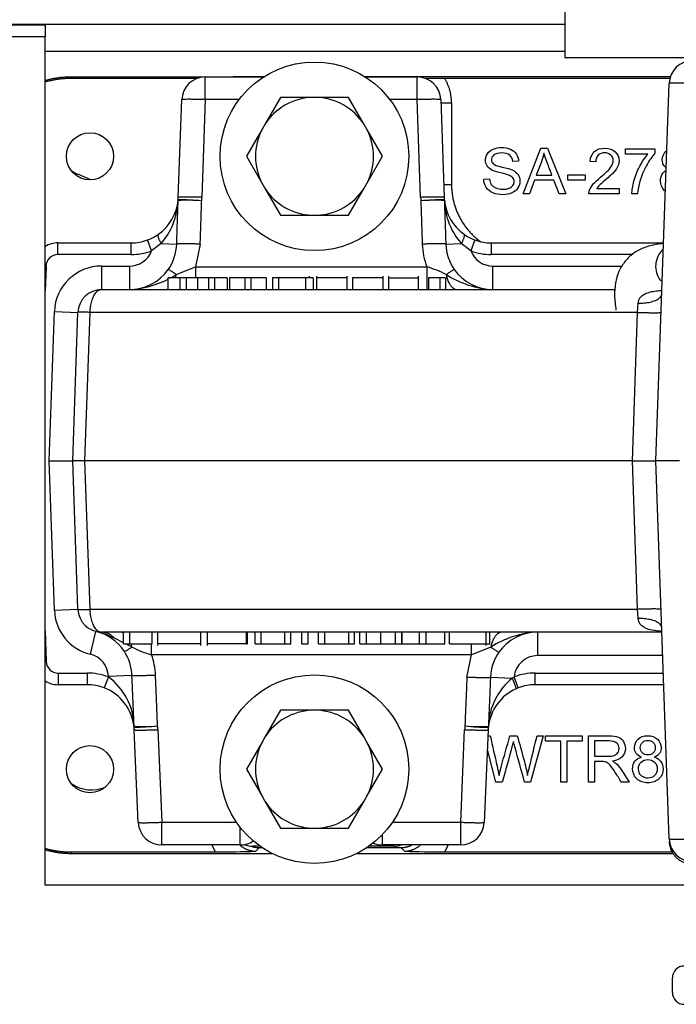
# Model space of a CAD drawing. Extents: x -9 to 94, y -31 to 35.
# Drawn here: x 36 to 40, y -22 to -17 of the extents above; entities that cross this region are included whole.
import ezdxf

# ---------------------------------------------------------------- set-up
doc = ezdxf.new("R2010")
doc.units = 0
doc.header["$MEASUREMENT"] = 0
for name, color, linetype in [('BLT2002', 7, 'CONTINUOUS'), ('BLT7720', 7, 'CONTINUOUS'), ('DEFAULT', 7, 'CONTINUOUS'), ('DRV2400', 7, 'CONTINUOUS'), ('GKT2400', 7, 'CONTINUOUS'), ('GKT2412', 7, 'CONTINUOUS'), ('JKD6981', 7, 'CONTINUOUS'), ('JKD6982', 7, 'CONTINUOUS'), ('MSC2194', 7, 'CONTINUOUS'), ('WTR4001', 7, 'CONTINUOUS'), ('WTR4500', 7, 'CONTINUOUS')]:
    doc.layers.add(name, color=color, linetype=linetype)

# ---------------------------------------------------------------- blocks, each defined once
blk = doc.blocks.new('SE2')
at = {"layer": 'BLT2002', "color": 7, "linetype": 'CONTINUOUS'}
for p, q in [((37.5946, -17.1621), (37.5118, -17.3056)), ((37.7604, -17.1621), (37.5946, -17.1621)), ((37.7897, -17.1621), (37.7604, -17.1621)), ((37.9555, -17.1621), (37.7897, -17.1621)), ((38.0384, -17.3056), (37.9555, -17.1621)), ((37.4971, -17.331), (37.4142, -17.4746)), ((37.5118, -17.3056), (37.4971, -17.331)), ((38.053, -17.331), (38.0384, -17.3056)), ((38.1359, -17.4746), (38.053, -17.331)), ((37.4142, -17.4746), (37.4971, -17.6181)), ((38.053, -17.6181), (38.1359, -17.4746)), ((37.4971, -17.6181), (37.5118, -17.6435)), ((37.5118, -17.6435), (37.5946, -17.7871)), ((37.9555, -17.7871), (38.0384, -17.6435)), ((38.0384, -17.6435), (38.053, -17.6181)), ((37.5946, -17.7871), (37.7604, -17.7871)), ((37.7604, -17.7871), (37.7897, -17.7871)), ((37.7897, -17.7871), (37.9555, -17.7871)), ((37.5946, -20.4121), (37.5118, -20.5556)), ((37.7604, -20.4121), (37.5946, -20.4121)), ((37.7897, -20.4121), (37.7604, -20.4121)), ((37.9555, -20.4121), (37.7897, -20.4121)), ((38.0384, -20.5556), (37.9555, -20.4121)), ((37.5118, -20.5556), (37.4971, -20.581)), ((38.053, -20.581), (38.0384, -20.5556)), ((37.4971, -20.581), (37.4142, -20.7246)), ((38.1359, -20.7246), (38.053, -20.581)), ((37.4142, -20.7246), (37.4971, -20.8681)), ((38.053, -20.8681), (38.1359, -20.7246)), ((37.4971, -20.8681), (37.5118, -20.8935)), ((38.0384, -20.8935), (38.053, -20.8681)), ((37.5118, -20.8935), (37.5946, -21.0371)), ((37.9555, -21.0371), (38.0384, -20.8935)), ((37.5946, -21.0371), (37.7604, -21.0371)), ((37.7604, -21.0371), (37.7897, -21.0371)), ((37.7897, -21.0371), (37.9555, -21.0371))]:
    blk.add_line(p, q, dxfattribs=at)
for centre, start, end in [((37.7751, -17.4746), 92.6868, 147.3132), ((37.7751, -17.4746), 32.6868, 87.3132), ((37.7751, -17.4746), 152.6868, 207.3132), ((37.7751, -17.4746), 332.6868, 27.3132), ((37.7751, -17.4746), 212.6868, 267.3132), ((37.7751, -17.4746), 272.6868, 327.3132), ((37.7751, -20.7246), 92.6868, 147.3132), ((37.7751, -20.7246), 32.6868, 87.3132), ((37.7751, -20.7246), 152.6868, 207.3132), ((37.7751, -20.7246), 332.6868, 27.3132), ((37.7751, -20.7246), 212.6868, 267.3132), ((37.7751, -20.7246), 272.6868, 327.3132)]:
    blk.add_arc(centre, 0.3128, start, end, dxfattribs=at)
at = {"layer": 'BLT7720', "color": 7, "linetype": 'CONTINUOUS'}
for centre in [(37.7751, -17.4746), (37.7751, -20.7246)]:
    blk.add_circle(centre, 0.5, dxfattribs=at)
at = {"layer": 'DRV2400', "color": 7, "linetype": 'CONTINUOUS'}
blk.add_line((39.6725, -21.909), (39.6725, -21.8309), dxfattribs=at)
for centre, start, end in [((39.735, -21.8309), 90, 180), ((39.735, -21.909), 180, 270)]:
    blk.add_arc(centre, 0.0625, start, end, dxfattribs=at)
at = {"layer": 'GKT2400', "color": 7, "linetype": 'CONTINUOUS'}
for p, q in [((39.1021, -16.9192), (36.3476, -16.9192)), ((36.5902, -17.5995), (36.5203, -17.5695))]:
    blk.add_line(p, q, dxfattribs=at)
for centre, end in [((36.5941, -17.3972), 246.8265), ((36.5941, -20.6472), 293.1749)]:
    blk.add_arc(centre, 0.1875, 234.5517, end, dxfattribs=at)
at = {"layer": 'GKT2412', "color": 7, "linetype": 'CONTINUOUS'}
for p, q in [((37.486, -21.1326), (37.4471, -21.1326)), ((38.1971, -21.1326), (38.0641, -21.1326))]:
    blk.add_line(p, q, dxfattribs=at)
for centre, start, end in [((37.4471, -21.0076), 250.18, 270), ((38.1971, -21.0076), 270, 287.8242)]:
    blk.add_arc(centre, 0.125, start, end, dxfattribs=at)
at = {"layer": 'JKD6981', "color": 7, "linetype": 'CONTINUOUS'}
blk.add_line((30.4896, -16.7732), (39.1021, -16.7732), dxfattribs=at)
at = {"layer": 'JKD6982', "color": 7, "linetype": 'CONTINUOUS'}
for p, q in [((30.4896, -16.777), (36.3476, -16.777)), ((36.3476, -16.7732), (36.3476, -16.777)), ((36.3476, -16.777), (36.3476, -16.8402)), ((36.3476, -16.8402), (30.4896, -16.8402)), ((36.3476, -21.3402), (36.3476, -16.8402)), ((39.8476, -21.3402), (36.3476, -21.3402))]:
    blk.add_line(p, q, dxfattribs=at)
at = {"layer": 'MSC2194', "color": 7, "linetype": 'CONTINUOUS'}
for p, q in [((39.1021, -16.6232), (39.1021, -16.9506)), ((39.1021, -16.9506), (41.1921, -16.9506))]:
    blk.add_line(p, q, dxfattribs=at)
at = {"layer": 'WTR4001', "color": 7, "linetype": 'CONTINUOUS'}
for p, q in [((37.1965, -17.0536), (37.5053, -17.0536)), ((37.1965, -17.1742), (37.1965, -17.0536)), ((38.0448, -17.0536), (38.3196, -17.0536)), ((38.3196, -17.1742), (38.3196, -17.0536)), ((39.5851, -19.0896), (39.655, -17.0882)), ((37.0535, -17.6923), (37.0716, -17.1742)), ((37.1965, -17.1742), (37.1784, -17.6923)), ((37.3753, -17.1742), (37.1965, -17.1742)), ((38.3196, -17.1742), (38.1748, -17.1742)), ((38.3377, -17.6923), (38.3196, -17.1742)), ((38.4445, -17.1742), (38.4626, -17.6923)), ((36.4151, -17.9336), (36.8036, -17.9336)), ((36.4151, -17.9956), (36.4151, -17.9336)), ((36.8036, -17.9956), (36.8036, -17.9336)), ((36.9117, -17.9762), (36.8902, -17.9181)), ((36.9627, -17.9374), (36.9117, -17.9762)), ((36.9627, -17.9374), (37.0448, -17.9403)), ((37.1697, -17.9403), (37.1453, -18.0609)), ((38.4713, -17.9403), (38.5534, -17.9374)), ((38.6044, -17.9762), (38.5534, -17.9374)), ((38.6259, -17.9181), (38.6044, -17.9762)), ((38.7125, -17.9336), (39.6254, -17.9336)), ((38.7125, -17.9336), (38.7125, -17.9956)), ((36.8036, -17.9956), (36.4151, -17.9956)), ((39.4603, -17.9956), (38.7125, -17.9956)), ((36.3522, -18.0564), (36.3476, -18.0562)), ((36.3522, -18.0564), (36.3476, -18.1888)), ((36.6465, -18.0566), (36.795, -18.0566)), ((36.6465, -18.0566), (36.6465, -18.1816)), ((36.795, -18.0566), (36.795, -18.1816)), ((37.0427, -18.1017), (37.1453, -18.0609)), ((37.1453, -18.0609), (38.3708, -18.0609)), ((37.1453, -18.0609), (37.1453, -18.1196)), ((38.3708, -18.0609), (38.3708, -18.1816)), ((38.7211, -18.0566), (39.4069, -18.0566)), ((38.7211, -18.1816), (38.7211, -18.0566)), ((37.7482, -18.1186), (37.7482, -18.1107)), ((37.7867, -18.1107), (37.7867, -18.1816)), ((37.948, -18.1816), (37.948, -18.1107)), ((38.1394, -18.1816), (38.1394, -18.1107)), ((38.1675, -18.1107), (38.1675, -18.1816)), ((38.3271, -18.1816), (38.3271, -18.1107)), ((37.0617, -18.1186), (36.9977, -18.1186)), ((36.9977, -18.1186), (36.9977, -18.1816)), ((37.0959, -18.1186), (37.0617, -18.1186)), ((37.0617, -18.1186), (37.0617, -18.1816)), ((37.1547, -18.1186), (37.0959, -18.1186)), ((37.0959, -18.1186), (37.0959, -18.1816)), ((37.2138, -18.1186), (37.1547, -18.1186)), ((37.1547, -18.1186), (37.1547, -18.1816)), ((37.2455, -18.1186), (37.2138, -18.1186)), ((37.2138, -18.1186), (37.2138, -18.1816)), ((37.3125, -18.1186), (37.2455, -18.1186)), ((37.2455, -18.1186), (37.2455, -18.1816)), ((37.3125, -18.1186), (37.3125, -18.1816)), ((37.4053, -18.1186), (37.3247, -18.1186)), ((37.3247, -18.1186), (37.3247, -18.1816)), ((37.4379, -18.1186), (37.4053, -18.1186)), ((37.4053, -18.1186), (37.4053, -18.1816)), ((37.5185, -18.1186), (37.4379, -18.1186)), ((37.4379, -18.1186), (37.4379, -18.1816)), ((37.5185, -18.1186), (37.5185, -18.1816)), ((37.5848, -18.1186), (37.5522, -18.1186)), ((37.5522, -18.1186), (37.5522, -18.1816)), ((37.7273, -18.1186), (37.5848, -18.1186)), ((37.5848, -18.1186), (37.5848, -18.1816)), ((37.7679, -18.1186), (37.7273, -18.1186)), ((37.7273, -18.1186), (37.7273, -18.1816)), ((37.7679, -18.1186), (37.7679, -18.1816)), ((37.948, -18.1186), (37.7867, -18.1186)), ((38.1394, -18.1186), (37.9773, -18.1186)), ((37.9773, -18.1186), (37.9773, -18.1816)), ((38.1675, -18.1186), (38.3271, -18.1186)), ((38.4403, -18.1186), (38.3804, -18.1186)), ((38.3804, -18.1186), (38.3804, -18.1816)), ((38.4705, -18.1186), (38.4403, -18.1186)), ((38.4403, -18.1186), (38.4403, -18.1816)), ((38.4705, -18.1186), (38.4705, -18.1816)), ((36.6465, -18.1816), (39.3684, -18.1816)), ((39.6124, -18.1816), (39.6168, -18.1816)), ((39.4876, -18.3022), (39.4911, -18.2531)), ((36.369, -19.0896), (36.3966, -18.2978)), ((36.3966, -18.2978), (36.5216, -18.3022)), ((36.4941, -19.0896), (36.5216, -18.3022)), ((36.5845, -18.3022), (36.557, -19.0896)), ((39.4876, -18.3022), (36.5845, -18.3022)), ((39.4601, -19.0896), (39.4876, -18.3022)), ((36.3966, -19.8813), (36.369, -19.0896)), ((36.369, -19.0896), (36.4941, -19.0896)), ((36.5216, -19.8769), (36.4941, -19.0896)), ((36.557, -19.0896), (36.4941, -19.0896)), ((39.4601, -19.0896), (36.557, -19.0896)), ((36.557, -19.0896), (36.5845, -19.8769)), ((39.4876, -19.8769), (39.4601, -19.0896)), ((39.4601, -19.0896), (39.5851, -19.0896)), ((39.6551, -21.0939), (39.5851, -19.0896)), ((39.71, -19.0896), (39.5851, -19.0896)), ((36.3966, -19.8813), (36.5216, -19.8769)), ((36.5845, -19.8769), (39.4876, -19.8769)), ((39.4911, -19.926), (39.4876, -19.8769)), ((36.3476, -19.9903), (36.3533, -20.1538)), ((36.5874, -20.1155), (36.617, -19.994)), ((39.6168, -19.9976), (36.6465, -19.9976)), ((36.7637, -20.0601), (36.7637, -19.9976)), ((36.7959, -20.0601), (36.7959, -19.9976)), ((36.9145, -20.0601), (36.9145, -19.9976)), ((36.943, -19.9976), (36.943, -20.0679)), ((37.1737, -20.0679), (37.1737, -19.9976)), ((37.2058, -19.9976), (37.2058, -20.0679)), ((37.4157, -20.0601), (37.4157, -19.9976)), ((37.4197, -20.0601), (37.4197, -19.9976)), ((37.4607, -20.0601), (37.4607, -19.9976)), ((37.4928, -20.0601), (37.4928, -19.9976)), ((37.6179, -20.0601), (37.6179, -19.9976)), ((37.6501, -20.0601), (37.6501, -19.9976)), ((37.7087, -20.0601), (37.7087, -19.9976)), ((37.7409, -20.0601), (37.7409, -19.9976)), ((37.7967, -20.0601), (37.7967, -19.9976)), ((37.8293, -20.0601), (37.8293, -19.9976)), ((37.9571, -20.0601), (37.9571, -19.9976)), ((37.9877, -20.0601), (37.9877, -19.9976)), ((38.0165, -20.0601), (38.0165, -19.9976)), ((38.0512, -20.0601), (38.0512, -19.9976)), ((38.1264, -20.0601), (38.1264, -19.9976)), ((38.2047, -20.0601), (38.2047, -19.9976)), ((38.2374, -20.0601), (38.2374, -19.9976)), ((38.2393, -20.0601), (38.2393, -19.9976)), ((38.3319, -20.0601), (38.3319, -19.9976)), ((38.3673, -20.0601), (38.3673, -19.9976)), ((38.4657, -20.0601), (38.4657, -19.9976)), ((38.4917, -20.0601), (38.4917, -19.9976)), ((38.6849, -20.0679), (38.6849, -19.9976)), ((38.7044, -20.0601), (38.7044, -19.9976)), ((38.9578, -19.9976), (38.9578, -20.1226)), ((36.7637, -20.0548), (36.7149, -20.0299)), ((36.7637, -20.0601), (36.7959, -20.0601)), ((36.8081, -20.0775), (36.774, -20.0601)), ((36.7959, -20.0601), (36.9145, -20.0601)), ((36.9121, -20.1182), (36.9121, -20.059)), ((37.1737, -20.0601), (36.943, -20.0601)), ((37.4157, -20.0601), (37.2058, -20.0601)), ((37.4157, -20.0601), (37.4197, -20.0601)), ((37.4607, -20.0601), (37.4928, -20.0601)), ((37.4928, -20.0601), (37.6179, -20.0601)), ((37.6179, -20.0601), (37.6501, -20.0601)), ((37.7087, -20.0601), (37.7409, -20.0601)), ((37.7967, -20.0601), (37.8293, -20.0601)), ((37.8293, -20.0601), (37.9571, -20.0601)), ((37.9571, -20.0601), (37.9877, -20.0601)), ((38.0165, -20.0601), (38.0512, -20.0601)), ((38.0512, -20.0601), (38.1264, -20.0601)), ((38.1264, -20.0601), (38.2047, -20.0601)), ((38.2047, -20.0601), (38.2374, -20.0601)), ((38.2393, -20.0601), (38.3319, -20.0601)), ((38.3319, -20.0601), (38.3673, -20.0601)), ((38.3673, -20.0601), (38.4657, -20.0601)), ((38.4917, -20.0601), (38.6849, -20.0601)), ((38.6074, -20.1182), (38.6074, -20.0587)), ((38.71, -20.0775), (38.6074, -20.1182)), ((38.685, -20.0601), (38.7044, -20.0601)), ((36.3533, -20.1538), (36.3476, -20.154)), ((38.6074, -20.1182), (36.9121, -20.1182)), ((38.5832, -20.2359), (38.6074, -20.1182)), ((39.6211, -20.1226), (38.9578, -20.1226)), ((36.4162, -20.2146), (36.5703, -20.2146)), ((36.4162, -20.2146), (36.4162, -20.2766)), ((36.5703, -20.2146), (36.5703, -20.2766)), ((36.683, -20.2356), (36.6606, -20.2934)), ((36.6828, -20.2316), (36.8076, -20.2263)), ((36.683, -20.2356), (36.6828, -20.2316)), ((38.708, -20.2369), (38.8234, -20.2418)), ((38.8234, -20.2418), (38.8333, -20.2355)), ((38.8557, -20.2934), (38.8333, -20.2355)), ((38.9458, -20.2146), (39.6243, -20.2146)), ((38.9458, -20.2766), (38.9458, -20.2146)), ((36.5703, -20.2766), (36.4162, -20.2766)), ((38.8557, -20.2934), (38.844, -20.2982)), ((39.6265, -20.2766), (38.9458, -20.2766)), ((36.8411, -21.0069), (36.8201, -20.5159)), ((36.9449, -20.5149), (36.9659, -21.0059)), ((38.5502, -21.0059), (38.5712, -20.5149)), ((38.6961, -20.5159), (38.6751, -21.0069)), ((36.9659, -21.0059), (37.3617, -21.0059)), ((36.9659, -21.1266), (36.9659, -21.0059)), ((37.3811, -21.1266), (37.3811, -21.0324)), ((38.1884, -21.0059), (38.5502, -21.0059)), ((38.5502, -21.1266), (38.5502, -21.0059)), ((38.1351, -21.1266), (38.1351, -21.0715)), ((37.3811, -21.1266), (36.9659, -21.1266)), ((38.5502, -21.1266), (38.1351, -21.1266))]:
    blk.add_line(p, q, dxfattribs=at)
for centre, radius, start, end in [((39.7799, -17.0926), 0.125, 90, 178), ((37.1965, -17.1786), 0.125, 90, 178), ((38.3196, -17.1786), 0.125, 2, 90), ((36.8036, -17.6836), 0.25, 354.4598, 358), ((36.8036, -17.6792), 0.375, 355.1777, 358), ((38.7125, -17.6792), 0.375, 182, 184.8223), ((38.7125, -17.6836), 0.25, 182, 185.5402), ((36.8036, -17.6836), 0.25, 305.3111, 354.4598), ((36.6808, -17.6947), 0.372, 319.2815, 357.4114), ((37.1147, -17.7111), 0.062, 174.901, 178.1152), ((37.1011, -18.7442), 1.0363, 85.7803, 92.6763), ((37.0649, -18.9203), 1.2148, 84.6909, 90.5671), ((38.4518, -18.9344), 1.2289, 89.4666, 95.2755), ((38.4151, -18.7442), 1.0363, 87.3237, 94.2197), ((38.4015, -17.7111), 0.062, 1.8848, 5.099), ((38.4464, -17.712), 0.0173, 1.7384, 10.0202), ((38.7125, -17.6836), 0.25, 185.5402, 234.6889), ((38.8353, -17.6947), 0.372, 182.5867, 220.7204), ((36.8036, -17.6836), 0.25, 290.2681, 305.3111), ((38.7125, -17.6836), 0.25, 234.6889, 249.7319), ((36.4151, -18.0586), 0.125, 90, 122.7303), ((36.8036, -17.6836), 0.25, 270, 290.2681), ((36.7953, -17.9317), 0.2497, 324.9799, 358.0411), ((38.7205, -17.9276), 0.3742, 181.944, 200.8718), ((38.7209, -17.9317), 0.2497, 181.9595, 215.0196), ((38.7125, -17.6836), 0.25, 249.7319, 270), ((36.4151, -18.0586), 0.063, 90, 178), ((36.795, -17.9316), 0.125, 270, 339.0562), ((36.8036, -17.6836), 0.312, 270, 290.2681), ((38.7211, -17.9316), 0.125, 200.9438, 270), ((38.7125, -17.6836), 0.312, 249.7319, 270), ((36.6465, -18.3066), 0.25, 90, 178), ((38.1915, -18.6621), 0.6273, 63.2956, 73.3883), ((36.795, -17.9316), 0.25, 270, 324.9824), ((36.7646, -17.6634), 0.5191, 298.1009, 302.3978), ((38.7515, -17.6634), 0.5191, 237.6022, 266.6468), ((38.7211, -17.9316), 0.25, 215.0176, 270), ((36.7646, -17.6634), 0.5191, 273.3532, 296.8457), ((36.6465, -18.3066), 0.125, 90, 178), ((36.6465, -19.8726), 0.25, 182, 256.3373), ((36.6465, -19.8726), 0.125, 182, 270), ((36.5579, -20.2369), 0.25, 33.061, 76.3373), ((36.4886, -20.4959), 0.5181, 64.102, 75.6565), ((38.9881, -20.5158), 0.5191, 93.3532, 122.3978), ((38.9578, -20.2476), 0.25, 90, 144.9824), ((36.5582, -20.2368), 0.2497, 2.411, 33.0626), ((37.0609, -19.5853), 0.5533, 242.8144, 254.3973), ((36.4162, -20.1516), 0.063, 182, 270), ((36.5579, -20.2369), 0.125, 2.4489, 76.3373), ((36.5586, -20.2409), 0.3743, 2.3966, 19.1456), ((38.9575, -20.2474), 0.2497, 144.9799, 177.5915), ((38.9578, -20.2476), 0.125, 90, 174.4838), ((36.4162, -20.1516), 0.125, 236.6779, 270), ((36.5703, -20.5266), 0.312, 68.8307, 90), ((36.4869, -20.5035), 0.332, 1.3849, 53.7943), ((39.0377, -20.5065), 0.3405, 129, 178.1472), ((38.9458, -20.5266), 0.312, 90, 111.1334), ((36.5703, -20.5266), 0.25, 68.8307, 90), ((36.5703, -20.5266), 0.25, 6.2105, 68.8307), ((38.9458, -20.5266), 0.25, 114.0365, 173.7895), ((38.9458, -20.5266), 0.25, 90, 111.1334), ((36.836, -20.4948), 0.0173, 182.1723, 190.9685), ((36.5703, -20.5266), 0.25, 2.4489, 6.2105), ((36.8582, -19.4535), 1.0453, 267.8524, 274.6853), ((36.881, -20.4956), 0.062, 182.3273, 185.7406), ((36.8179, -19.2727), 1.229, 270.0661, 275.8709), ((36.5703, -20.5309), 0.375, 2.4489, 5.4475), ((38.9458, -20.5309), 0.375, 174.5525, 177.5511), ((38.6916, -19.4008), 1.101, 263.7912, 270.2718), ((38.6579, -19.4535), 1.0453, 265.3147, 272.1476), ((38.9458, -20.5266), 0.25, 173.7895, 177.5511), ((38.6351, -20.4956), 0.062, 354.2594, 357.6727), ((36.9659, -21.0016), 0.125, 182.4489, 270), ((38.5502, -21.0016), 0.125, 270, 357.5511), ((39.78, -21.0896), 0.125, 182, 270), ((37.3811, -21.0016), 0.125, 270, 303.9593), ((38.1351, -21.0016), 0.125, 246.7212, 270)]:
    blk.add_arc(centre, radius, start, end, dxfattribs=at)
for points, weights in [([(39.7799, -17.0882), (39.6551, -17.0838), (39.655, -17.0882)], [1, 0.70753726929, 1]), ([(37.1965, -17.1742), (37.0717, -17.1698), (37.0716, -17.1742)], [1, 0.70753726929, 1]), ([(38.4445, -17.1742), (38.4444, -17.1698), (38.3196, -17.1742)], [1, 0.707537269288, 1]), ([(37.1784, -17.6923), (37.0536, -17.6879), (37.0535, -17.6923)], [1, 0.707537269292, 1]), ([(38.4626, -17.6923), (38.4625, -17.6879), (38.3377, -17.6923)], [1, 0.70753726929, 1]), ([(37.0448, -17.9403), (37.0488, -17.8246), (37.0527, -17.709)], [1, 0.999869313613, 1]), ([(37.0525, -17.7077), (37.0523, -17.7096), (37.0524, -17.7115)], [1, 0.998727646415, 1]), ([(37.1697, -17.9403), (37.1735, -17.8254), (37.1773, -17.7107)], [1, 0.999871214918, 1]), ([(38.3388, -17.7107), (38.3426, -17.8254), (38.3465, -17.9403)], [1, 0.999871214559, 1]), ([(38.4635, -17.709), (38.4674, -17.8246), (38.4713, -17.9403)], [1, 0.999869313363, 1]), ([(38.4637, -17.7115), (38.4638, -17.7096), (38.4637, -17.7077)], [1, 0.9987276466, 1]), ([(36.9481, -17.8876), (36.9367, -17.8957), (36.9627, -17.9374)], [1, 0.777118687041, 1]), ([(38.5534, -17.9374), (38.5794, -17.8957), (38.568, -17.8876)], [1, 0.777118687041, 1]), ([(37.1697, -17.9403), (37.0483, -17.9362), (37.0448, -17.9403)], [1, 0.717436575111, 1]), ([(38.4713, -17.9403), (38.4678, -17.9362), (38.3465, -17.9403)], [1, 0.717436575111, 1]), ([(37.0427, -18.1017), (37.0008, -18.0735), (36.9997, -18.075)], [1, 0.893278619006, 1]), ([(37.0383, -18.1198), (37.0409, -18.1111), (37.0427, -18.1017)], [1, 0.9967344241, 1]), ([(38.5164, -18.075), (38.5154, -18.0735), (38.4734, -18.1017)], [1, 0.893278619018, 1]), ([(38.4734, -18.1017), (38.4891, -18.1816), (38.5327, -18.1816)], [1, 0.824846076283, 1]), ([(36.6465, -18.1816), (36.5866, -18.1816), (36.5845, -18.3022)], [1, 0.719339800339, 1]), ([(36.9834, -18.1816), (36.9906, -18.1816), (36.9977, -18.1784)], [1, 0.993606565801, 1]), ([(39.4911, -18.2531), (39.6141, -18.2566), (39.616, -18.2041)], [1, 0.712361532022, 1]), ([(36.5845, -18.3022), (36.5216, -18.3), (36.5216, -18.3022)], [1, 0.707537269291, 1]), ([(39.4876, -18.3022), (39.6124, -18.3065), (39.6126, -18.3022)], [1, 0.70753726929, 1]), ([(36.5216, -19.8769), (36.5216, -19.8791), (36.5845, -19.8769)], [1, 0.707537269295, 1]), ([(36.5845, -19.8769), (36.5866, -19.9976), (36.6465, -19.9976)], [1, 0.719339800339, 1]), ([(39.6126, -19.8769), (39.6124, -19.8726), (39.4876, -19.8769)], [1, 0.70753726929, 1]), ([(39.616, -19.9751), (39.6141, -19.9225), (39.4911, -19.926)], [1, 0.712361532023, 1]), ([(36.7149, -20.0299), (36.6858, -19.9976), (36.6465, -19.9976)], [1, 0.933077647628, 1]), ([(36.7637, -20.0028), (36.7541, -19.9976), (36.7441, -19.9976)], [1, 0.989508862823, 1]), ([(38.7694, -19.9976), (38.7257, -19.9976), (38.71, -20.0775)], [1, 0.824846076283, 1]), ([(36.7674, -20.1006), (36.7684, -20.102), (36.8081, -20.0775)], [1, 0.901728415271, 1]), ([(36.8081, -20.0775), (36.8061, -20.0677), (36.8031, -20.0588)], [1, 0.99653853465, 1]), ([(38.71, -20.0775), (38.752, -20.1056), (38.753, -20.1041)], [1, 0.893278619007, 1]), ([(36.8076, -20.2263), (36.811, -20.2304), (36.9325, -20.2253)], [1, 0.716872563966, 1]), ([(36.819, -20.4981), (36.8134, -20.3623), (36.8076, -20.2263)], [1, 0.999819407509, 1]), ([(36.9436, -20.4953), (36.9381, -20.3604), (36.9325, -20.2253)], [1, 0.999821782265, 1]), ([(38.5832, -20.2359), (38.5778, -20.3657), (38.5725, -20.4953)], [1, 0.999835504274, 1]), ([(38.5832, -20.2359), (38.7045, -20.241), (38.708, -20.2369)], [1, 0.717388966941, 1]), ([(38.708, -20.2369), (38.7025, -20.3676), (38.6971, -20.4981)], [1, 0.99983322232, 1]), ([(38.844, -20.2982), (38.8477, -20.2966), (38.8234, -20.2418)], [1, 0.718932476821, 1]), ([(36.8187, -20.4954), (36.8186, -20.4975), (36.8188, -20.4995)], [1, 0.998563756711, 1]), ([(36.8201, -20.5159), (36.8202, -20.5202), (36.9449, -20.5149)], [1, 0.707633808034, 1]), ([(38.5712, -20.5149), (38.6959, -20.5202), (38.6961, -20.5159)], [1, 0.707633808034, 1]), ([(38.6973, -20.4995), (38.6975, -20.4975), (38.6974, -20.4954)], [1, 0.998563756637, 1]), ([(36.8411, -21.0069), (36.8412, -21.0112), (36.9659, -21.0059)], [1, 0.707633808037, 1]), ([(38.5502, -21.0059), (38.6749, -21.0112), (38.6751, -21.0069)], [1, 0.707633808034, 1]), ([(39.6551, -21.0939), (39.6552, -21.0983), (39.78, -21.0939)], [1, 0.70753726929, 1]), ([(39.6555, -21.1075), (39.6582, -21.1892), (39.7341, -21.2195)], [1, 0.836979864678, 1])]:
    blk.add_rational_spline(points, weights, degree=2, dxfattribs=at)
for points, knots in [([(37.0527, -17.709), (37.0527, -17.709), (37.0527, -17.7091), (37.0526, -17.7092), (37.0526, -17.7092), (37.0526, -17.7094), (37.0526, -17.7095), (37.0525, -17.7099), (37.0525, -17.7104), (37.0525, -17.7109), (37.0525, -17.7111), (37.0524, -17.7113), (37.0524, -17.7115)], [0, 0, 0, 0, 0.134643, 0.134643, 0.134643, 0.315648, 0.315648, 0.315648, 0.792865, 0.792865, 0.792865, 1, 1, 1, 1]), ([(39.6245, -17.9374), (39.6122, -17.9386), (39.5771, -17.9431), (39.5232, -17.9566), (39.4662, -17.9863), (39.4195, -18.0297), (39.387, -18.0843), (39.3691, -18.1458), (39.3636, -18.2159), (39.3692, -18.2617), (39.3732, -18.2906)], [0.4615426, 0.4615426, 0.4615426, 0.4615426, 0.5011948, 0.5757908, 0.6443801, 0.7121827, 0.781889, 0.8498975, 0.9193539, 1, 1, 1, 1]), ([(39.6127, -18.1363), (39.6113, -18.1345), (39.6014, -18.1215), (39.5874, -18.0928), (39.5828, -18.0479), (39.5938, -18.0068), (39.6106, -17.9813), (39.6211, -17.9703), (39.6237, -17.9678)], [0.1054054, 0.1054054, 0.1054054, 0.1054054, 0.1123045, 0.1542079, 0.1991819, 0.2444578, 0.2787913, 0.2896093, 0.2896093, 0.2896093, 0.2896093]), ([(39.4911, -18.2531), (39.4914, -18.2479), (39.4924, -18.2431), (39.4955, -18.2339), (39.4977, -18.2296), (39.503, -18.2219), (39.5061, -18.2184), (39.5131, -18.2123), (39.5169, -18.2096), (39.5291, -18.2024), (39.5384, -18.1988), (39.5575, -18.1932), (39.5676, -18.1912), (39.5883, -18.188), (39.599, -18.1868), (39.6125, -18.1857), (39.6152, -18.1855), (39.6179, -18.1853)], [0, 0, 0, 0, 0.0625, 0.0625, 0.125, 0.125, 0.1875, 0.1875, 0.25, 0.25, 0.375, 0.375, 0.5, 0.5, 0.625, 0.625, 0.656109, 0.656109, 0.656109, 0.656109]), ([(39.6179, -19.9938), (39.6044, -19.9929), (39.5911, -19.9916), (39.5576, -19.9864), (39.5375, -19.9816), (39.5046, -19.9623), (39.4925, -19.9468), (39.4911, -19.926)], [0.3442412, 0.3442412, 0.3442412, 0.3442412, 0.5, 0.5, 0.75, 0.75, 1, 1, 1, 1]), ([(38.6971, -20.4981), (38.6971, -20.4981), (38.6971, -20.498), (38.6971, -20.498), (38.6971, -20.4979), (38.6972, -20.4977), (38.6972, -20.4976), (38.6972, -20.4972), (38.6973, -20.4967), (38.6973, -20.4962), (38.6973, -20.4959), (38.6974, -20.4957), (38.6974, -20.4954)], [0, 0, 0, 0, 0.133008, 0.133008, 0.133008, 0.312456, 0.312456, 0.312456, 0.782587, 0.782587, 0.782587, 1, 1, 1, 1])]:
    blk.add_open_spline(points, degree=3, knots=knots, dxfattribs=at)
for points in [[(37.0525, -17.7077), (37.0526, -17.7065), (37.0527, -17.7056), (37.0529, -17.7056)], [(38.4632, -17.7056), (38.4634, -17.7056), (38.4635, -17.7065), (38.4637, -17.7077)], [(36.8193, -20.5018), (36.8191, -20.5017), (36.819, -20.5008), (36.8188, -20.4995)], [(38.6973, -20.4995), (38.6972, -20.5008), (38.697, -20.5017), (38.6968, -20.5018)]]:
    blk.add_open_spline(points, degree=3, dxfattribs=at)
at = {"layer": 'WTR4500', "color": 7, "linetype": 'CONTINUOUS'}
for p, q in [((36.4851, -17.0543), (36.4851, -17.0542)), ((37.1841, -17.0542), (36.4851, -17.0542)), ((36.4851, -17.0543), (36.4851, -17.0617)), ((37.1833, -17.0543), (36.4851, -17.0543)), ((37.152, -17.0617), (36.4851, -17.0617)), ((37.3451, -17.0531), (37.3451, -17.0532)), ((37.506, -17.0531), (37.3451, -17.0531)), ((37.3451, -17.0536), (37.3451, -17.0532)), ((37.5059, -17.0532), (37.3451, -17.0532)), ((39.6613, -17.0531), (38.0441, -17.0531)), ((39.6612, -17.0532), (38.0442, -17.0532)), ((39.6587, -17.0617), (38.4657, -17.0617)), ((38.4451, -17.1909), (38.5017, -17.1909)), ((38.5017, -17.1909), (38.5017, -17.6243)), ((38.8817, -17.6742), (38.9742, -17.4322)), ((38.9742, -17.4322), (39.0097, -17.4322)), ((39.0097, -17.4322), (39.1081, -17.6742)), ((39.4238, -17.4639), (39.4238, -17.4354)), ((39.4238, -17.4354), (39.5801, -17.4354)), ((39.5801, -17.4354), (39.5801, -17.4586)), ((39.542, -17.4639), (39.4238, -17.4639)), ((38.8571, -17.5005), (38.8266, -17.5029)), ((39.2663, -17.5045), (39.2357, -17.5013)), ((38.6726, -17.5965), (38.7028, -17.5938)), ((38.951, -17.5748), (39.034, -17.5748)), ((39.1179, -17.6018), (39.1179, -17.5721)), ((39.1179, -17.5721), (39.2095, -17.5721)), ((39.2095, -17.5721), (39.2095, -17.6018)), ((38.4603, -17.6243), (38.5017, -17.6243)), ((38.942, -17.601), (38.9158, -17.6742)), ((39.0436, -17.601), (38.942, -17.601)), ((39.0718, -17.6742), (39.0436, -17.601)), ((39.2095, -17.6018), (39.1179, -17.6018)), ((39.2714, -17.6455), (39.3901, -17.6455)), ((39.3901, -17.6455), (39.3901, -17.6742)), ((38.9158, -17.6742), (38.8817, -17.6742)), ((39.1081, -17.6742), (39.0718, -17.6742)), ((39.3901, -17.6742), (39.2301, -17.6742)), ((39.4882, -17.6742), (39.4576, -17.6742)), ((38.6947, -20.5479), (38.7063, -20.5479)), ((38.8108, -20.5479), (38.8499, -20.5479)), ((38.9874, -20.5479), (38.9204, -20.7931)), ((38.9548, -20.5479), (38.9874, -20.5479)), ((38.9996, -20.5768), (38.9996, -20.5479)), ((38.9996, -20.5479), (39.1934, -20.5479)), ((39.1934, -20.5479), (39.1934, -20.5768)), ((39.2271, -20.7931), (39.2271, -20.5479)), ((38.7366, -20.7931), (38.6916, -20.6208)), ((39.0802, -20.5768), (38.9996, -20.5768)), ((39.0802, -20.7931), (39.0802, -20.5768)), ((39.1934, -20.5768), (39.1128, -20.5768)), ((39.1128, -20.5768), (39.1128, -20.7931)), ((39.2597, -20.5748), (39.2597, -20.6563)), ((39.2597, -20.6843), (39.2597, -20.7931)), ((38.7708, -20.7931), (38.7366, -20.7931)), ((38.9204, -20.7931), (38.8887, -20.7931)), ((39.1128, -20.7931), (39.0802, -20.7931)), ((39.2597, -20.7931), (39.2271, -20.7931)), ((39.4428, -20.7931), (39.4022, -20.7931)), ((37.483, -21.1406), (37.4643, -21.1593)), ((37.483, -21.1406), (37.4978, -21.1406)), ((38.0523, -21.1406), (38.2331, -21.1406)), ((38.2518, -21.1593), (38.2331, -21.1406)), ((36.4851, -21.1636), (37.2504, -21.1636)), ((36.4851, -21.1636), (36.4851, -21.1711)), ((36.4851, -21.1711), (37.3451, -21.1711)), ((36.4851, -21.1711), (36.4851, -21.1711)), ((36.4851, -21.1711), (37.3451, -21.1711)), ((37.3451, -21.1711), (37.3451, -21.1721)), ((37.3451, -21.1721), (37.5522, -21.1721)), ((37.3451, -21.1721), (37.3451, -21.1722)), ((37.3451, -21.1722), (37.5523, -21.1722)), ((37.9978, -21.1722), (39.6761, -21.1722)), ((37.9979, -21.1721), (39.676, -21.1721)), ((38.4657, -21.1636), (39.6709, -21.1636))]:
    blk.add_line(p, q, dxfattribs=at)
for centre in [(36.5851, -17.4746), (36.5851, -20.7246)]:
    blk.add_circle(centre, 0.125, dxfattribs=at)
for centre, start, end in [((38.4709, -22.756), 90.0518, 91.0782), ((37.2452, -15.4693), 270.0518, 272.2047), ((38.4709, -15.4693), 267.7953, 269.9482)]:
    blk.add_arc(centre, 5.6943, start, end, dxfattribs=at)
for points, weights in [([(36.4851, -17.0543), (36.415, -17.0543), (36.3476, -17.0735)], [1, 0.990314148679, 1]), ([(36.4851, -17.0617), (36.415, -17.0617), (36.3476, -17.081)], [1, 0.99031414868, 1]), ([(38.5017, -17.1909), (38.5017, -17.1213), (38.4657, -17.0617)], [1, 0.963416628935, 1]), ([(38.5017, -17.6243), (38.5017, -17.8147), (38.6554, -17.927)], [1, 0.891715937403, 1]), ([(36.3476, -21.1443), (36.415, -21.1636), (36.4851, -21.1636)], [1, 0.99031414868, 1]), ([(37.232, -21.1266), (37.2397, -21.1458), (37.2504, -21.1636)], [1, 0.996584196455, 1]), ([(37.3798, -21.1266), (37.4156, -21.1594), (37.4643, -21.1593)], [1, 0.932030038522, 1]), ([(37.4378, -21.1322), (37.4596, -21.1406), (37.483, -21.1406)], [1, 0.983002744747, 1]), ([(38.2331, -21.1406), (38.2637, -21.1406), (38.2908, -21.1266)], [1, 0.971424951785, 1]), ([(38.2518, -21.1593), (38.3005, -21.1594), (38.3363, -21.1266)], [1, 0.932030038522, 1]), ([(38.4657, -21.1636), (38.4764, -21.1458), (38.4841, -21.1266)], [1, 0.996584196467, 1]), ([(36.3476, -21.1518), (36.415, -21.1711), (36.4851, -21.1711)], [1, 0.99031414868, 1])]:
    blk.add_rational_spline(points, weights, degree=2, dxfattribs=at)
for points, knots in [([(38.7028, -17.5938), (38.7041, -17.606), (38.7074, -17.6158), (38.7126, -17.6237), (38.7177, -17.6314), (38.7259, -17.6377), (38.7478, -17.6473), (38.76, -17.6497), (38.7737, -17.6496), (38.7857, -17.6494), (38.7965, -17.6478), (38.8058, -17.6442), (38.8152, -17.6407), (38.8221, -17.6356), (38.8266, -17.6293), (38.8312, -17.6229), (38.8333, -17.616), (38.8333, -17.601), (38.8312, -17.5944), (38.8226, -17.5832), (38.8153, -17.5783), (38.8054, -17.5745), (38.7989, -17.572), (38.7846, -17.568), (38.7406, -17.5574), (38.725, -17.5524), (38.7161, -17.5476), (38.7047, -17.5414), (38.696, -17.5341), (38.6902, -17.5251), (38.6845, -17.5162), (38.6819, -17.5061), (38.6819, -17.4827), (38.6853, -17.4713), (38.6991, -17.45), (38.7091, -17.442), (38.7224, -17.4365), (38.7357, -17.4311), (38.7504, -17.4282), (38.7845, -17.4282), (38.8002, -17.4311), (38.8137, -17.4369), (38.8274, -17.4427), (38.8378, -17.4512), (38.8526, -17.4737), (38.8565, -17.4864), (38.8571, -17.5005)], [0, 0, 0, 0, 0.049687, 0.049687, 0.049687, 0.103581, 0.103581, 0.157476, 0.157476, 0.157476, 0.208704, 0.208704, 0.208704, 0.249273, 0.249273, 0.249273, 0.285009, 0.285009, 0.321522, 0.321522, 0.358036, 0.358036, 0.358036, 0.431023, 0.431023, 0.50401, 0.50401, 0.50401, 0.558228, 0.558228, 0.558228, 0.611175, 0.611175, 0.66866, 0.66866, 0.726145, 0.726145, 0.726145, 0.795819, 0.795819, 0.872392, 0.872392, 0.872392, 0.936196, 0.936196, 1, 1, 1, 1]), ([(39.2357, -17.5013), (39.2377, -17.4787), (39.2455, -17.4613), (39.2592, -17.4492), (39.2728, -17.4372), (39.2912, -17.4314), (39.3373, -17.4314), (39.3558, -17.4378), (39.3828, -17.4635), (39.3896, -17.4795), (39.3896, -17.5082), (39.3877, -17.5177), (39.3796, -17.5364), (39.3732, -17.5463), (39.3549, -17.5669), (39.3396, -17.5811), (39.3182, -17.5991), (39.3004, -17.6141), (39.289, -17.6243), (39.284, -17.6296), (39.2789, -17.635), (39.2746, -17.6402), (39.2714, -17.6455)], [0, 0, 0, 0, 0.13794, 0.13794, 0.13794, 0.292283, 0.292283, 0.447705, 0.447705, 0.603128, 0.603128, 0.683473, 0.683473, 0.763819, 0.763819, 0.844164, 0.844164, 0.844164, 0.952218, 0.952218, 0.952218, 1, 1, 1, 1]), ([(38.8266, -17.5029), (38.8248, -17.4877), (38.8193, -17.4762), (38.8099, -17.4684), (38.8004, -17.4606), (38.7864, -17.4568), (38.7679, -17.4566), (38.7488, -17.4565), (38.7348, -17.4603), (38.7171, -17.4745), (38.7127, -17.483), (38.7127, -17.5016), (38.7158, -17.5089), (38.7221, -17.5143), (38.7283, -17.5198), (38.7443, -17.5258), (38.77, -17.5315), (38.7959, -17.5374), (38.8136, -17.5426), (38.8232, -17.547), (38.8373, -17.5533), (38.8476, -17.5618), (38.8542, -17.5716), (38.8609, -17.5816), (38.8644, -17.593), (38.8644, -17.6188), (38.8607, -17.6309), (38.8533, -17.6423), (38.8459, -17.6536), (38.8354, -17.6624), (38.8216, -17.6687), (38.8079, -17.6749), (38.7925, -17.6782), (38.7534, -17.6782), (38.7353, -17.675), (38.7205, -17.6687), (38.7056, -17.6624), (38.6941, -17.6528), (38.6857, -17.6399), (38.6775, -17.6272), (38.673, -17.6127), (38.6726, -17.5965)], [0, 0, 0, 0, 0.061468, 0.061468, 0.061468, 0.130775, 0.130775, 0.130775, 0.184076, 0.184076, 0.237378, 0.237378, 0.283802, 0.283802, 0.283802, 0.363773, 0.363773, 0.363773, 0.450348, 0.450348, 0.450348, 0.51294, 0.51294, 0.51294, 0.571783, 0.571783, 0.629899, 0.629899, 0.629899, 0.695112, 0.695112, 0.695112, 0.766321, 0.766321, 0.85683, 0.85683, 0.85683, 0.928291, 0.928291, 0.928291, 1, 1, 1, 1]), ([(38.991, -17.4571), (38.9878, -17.473), (38.9833, -17.4886), (38.9779, -17.5039), (38.9693, -17.5277), (38.96, -17.5512), (38.951, -17.5748)], [0, 0, 0, 0, 0.390866, 0.390866, 0.390866, 1, 1, 1, 1]), ([(39.034, -17.5748), (39.0255, -17.5525), (39.017, -17.5302), (39.0086, -17.5079), (39.0009, -17.4876), (38.9949, -17.4706), (38.991, -17.4571)], [0, 0, 0, 0, 0.570976, 0.570976, 0.570976, 1, 1, 1, 1]), ([(39.2301, -17.6742), (39.2298, -17.6671), (39.2309, -17.6602), (39.2335, -17.6536), (39.2377, -17.6427), (39.2441, -17.632), (39.2531, -17.6214), (39.262, -17.6109), (39.275, -17.5987), (39.2918, -17.5849), (39.3182, -17.5634), (39.3357, -17.546), (39.3544, -17.5209), (39.3591, -17.509), (39.3591, -17.486), (39.3549, -17.4761), (39.3465, -17.468), (39.3381, -17.4599), (39.3271, -17.456), (39.3136, -17.4558), (39.2992, -17.4557), (39.2878, -17.4603), (39.2791, -17.4688), (39.2705, -17.4774), (39.2663, -17.4894), (39.2663, -17.5045)], [0, 0, 0, 0, 0.056567, 0.056567, 0.056567, 0.158456, 0.158456, 0.158456, 0.30196, 0.30196, 0.30196, 0.432742, 0.432742, 0.563524, 0.563524, 0.696148, 0.696148, 0.696148, 0.793194, 0.793194, 0.793194, 0.895002, 0.895002, 0.895002, 1, 1, 1, 1]), ([(39.4576, -17.6742), (39.4579, -17.6552), (39.4616, -17.6322), (39.4687, -17.6052), (39.4757, -17.5783), (39.4861, -17.5523), (39.4994, -17.5272), (39.5127, -17.5023), (39.5269, -17.4811), (39.542, -17.4639)], [0, 0, 0, 0, 0.303737, 0.303737, 0.303737, 0.668104, 0.668104, 0.668104, 1, 1, 1, 1]), ([(39.5801, -17.4586), (39.5647, -17.475), (39.5496, -17.4967), (39.5193, -17.551), (39.5076, -17.579), (39.4994, -17.6076), (39.4936, -17.6279), (39.4898, -17.65), (39.4882, -17.6742)], [0, 0, 0, 0, 0.358206, 0.358206, 0.716412, 0.716412, 0.716412, 1, 1, 1, 1]), ([(39.6369, -17.5333), (39.6332, -17.5305), (39.6302, -17.5273), (39.6218, -17.5155), (39.6187, -17.5055), (39.6187, -17.4762), (39.625, -17.4614), (39.6377, -17.4494), (39.6388, -17.4483), (39.64, -17.4473), (39.6412, -17.4463)], [0.0564555, 0.0564555, 0.0564555, 0.0564555, 0.0971587, 0.0971587, 0.1943175, 0.1943175, 0.3393901, 0.3393901, 0.3393901, 0.353892, 0.353892, 0.353892, 0.353892]), ([(39.6336, -17.6595), (39.6327, -17.6588), (39.6318, -17.6579), (39.6309, -17.6571), (39.6162, -17.643), (39.6091, -17.6254), (39.6091, -17.5886), (39.6131, -17.5754), (39.6211, -17.5648), (39.6252, -17.5595), (39.6301, -17.555), (39.6359, -17.5513)], [0.6436122, 0.6436122, 0.6436122, 0.6436122, 0.6528348, 0.6528348, 0.6528348, 0.7949462, 0.7949462, 0.8993766, 0.8993766, 0.8993766, 0.9506269, 0.9506269, 0.9506269, 0.9506269]), ([(38.7063, -20.5479), (38.7185, -20.6015), (38.7308, -20.6551), (38.7431, -20.7087), (38.747, -20.7257), (38.7506, -20.7422), (38.7533, -20.7589)], [0, 0, 0, 0, 0.76305, 0.76305, 0.76305, 1, 1, 1, 1]), ([(38.7533, -20.7589), (38.7597, -20.7326), (38.7633, -20.7177), (38.7644, -20.7136), (38.7799, -20.6584), (38.7954, -20.6032), (38.8108, -20.5479)], [0, 0, 0, 0, 0.213204, 0.213204, 0.213204, 1, 1, 1, 1]), ([(38.8499, -20.5479), (38.8615, -20.5894), (38.8732, -20.6308), (38.8848, -20.6722), (38.8934, -20.703), (38.8999, -20.7318), (38.904, -20.7589)], [0, 0, 0, 0, 0.592384, 0.592384, 0.592384, 1, 1, 1, 1]), ([(38.904, -20.7589), (38.9072, -20.7434), (38.9113, -20.7256), (38.9164, -20.7056), (38.9296, -20.6532), (38.942, -20.6005), (38.9548, -20.5479)], [0, 0, 0, 0, 0.252037, 0.252037, 0.252037, 1, 1, 1, 1]), ([(39.2271, -20.5479), (39.2633, -20.5479), (39.2995, -20.5479), (39.3357, -20.5479), (39.3576, -20.5479), (39.3742, -20.5502), (39.397, -20.559), (39.4059, -20.5667), (39.4128, -20.5779), (39.4196, -20.589), (39.423, -20.6014), (39.423, -20.6322), (39.4173, -20.6468), (39.4061, -20.6589), (39.395, -20.6708), (39.3774, -20.6782), (39.354, -20.6815)], [0, 0, 0, 0, 0.318785, 0.318785, 0.318785, 0.446484, 0.446484, 0.574184, 0.574184, 0.574184, 0.68653, 0.68653, 0.830008, 0.830008, 0.830008, 1, 1, 1, 1]), ([(39.5084, -20.6603), (39.4958, -20.6558), (39.4866, -20.6493), (39.4745, -20.6323), (39.4714, -20.6222), (39.4714, -20.5926), (39.4778, -20.5776), (39.4906, -20.5654), (39.5034, -20.5532), (39.5204, -20.5471), (39.5629, -20.5471), (39.5802, -20.5533), (39.5932, -20.5659), (39.6062, -20.5783), (39.6128, -20.5934), (39.6128, -20.6225), (39.6097, -20.6325), (39.6038, -20.6409), (39.5979, -20.6495), (39.5887, -20.6558), (39.5766, -20.6603)], [0, 0, 0, 0, 0.097159, 0.097159, 0.194317, 0.194317, 0.33939, 0.33939, 0.33939, 0.500725, 0.500725, 0.663301, 0.663301, 0.663301, 0.808536, 0.808536, 0.901806, 0.901806, 0.901806, 1, 1, 1, 1]), ([(39.5024, -20.6095), (39.5024, -20.6211), (39.5061, -20.6305), (39.5134, -20.6379), (39.5208, -20.6453), (39.5304, -20.6489), (39.554, -20.6489), (39.5636, -20.6453), (39.5708, -20.638), (39.578, -20.6306), (39.5818, -20.6217), (39.5818, -20.6001), (39.5781, -20.5908), (39.5704, -20.5833), (39.5629, -20.5759), (39.5535, -20.5721), (39.5421, -20.5719), (39.5305, -20.5717), (39.5211, -20.5756), (39.5136, -20.583), (39.506, -20.5904), (39.5024, -20.5993), (39.5024, -20.6095)], [0, 0, 0, 0, 0.126269, 0.126269, 0.126269, 0.256363, 0.256363, 0.381182, 0.381182, 0.381182, 0.501194, 0.501194, 0.626744, 0.626744, 0.626744, 0.753309, 0.753309, 0.753309, 0.880244, 0.880244, 0.880244, 1, 1, 1, 1]), ([(38.8296, -20.5776), (38.8268, -20.5888), (38.8242, -20.5984), (38.8221, -20.6064), (38.8055, -20.6688), (38.7879, -20.7308), (38.7708, -20.7931)], [0, 0, 0, 0, 0.133356, 0.133356, 0.133356, 1, 1, 1, 1]), ([(38.8887, -20.7931), (38.8716, -20.7309), (38.8546, -20.6687), (38.8375, -20.6066), (38.8332, -20.5909), (38.8305, -20.5813), (38.8296, -20.5776)], [0, 0, 0, 0, 0.865426, 0.865426, 0.865426, 1, 1, 1, 1]), ([(39.2597, -20.6563), (39.2829, -20.6563), (39.3061, -20.6563), (39.3292, -20.6563), (39.3441, -20.6563), (39.3556, -20.6548), (39.3641, -20.6517), (39.3724, -20.6487), (39.3787, -20.6437), (39.3831, -20.6369), (39.3874, -20.6302), (39.3897, -20.6227), (39.3897, -20.6032), (39.3854, -20.5936), (39.377, -20.5861), (39.3686, -20.5786), (39.3553, -20.5748), (39.3372, -20.5748), (39.3114, -20.5748), (39.2855, -20.5748), (39.2597, -20.5748)], [0, 0, 0, 0, 0.228052, 0.228052, 0.228052, 0.343869, 0.343869, 0.343869, 0.4245, 0.4245, 0.4245, 0.499205, 0.499205, 0.607451, 0.607451, 0.607451, 0.74582, 0.74582, 0.74582, 1, 1, 1, 1]), ([(39.5766, -20.6603), (39.5918, -20.6654), (39.6032, -20.6732), (39.6112, -20.6841), (39.6191, -20.6949), (39.6229, -20.708), (39.6229, -20.744), (39.6156, -20.7616), (39.6007, -20.7758), (39.5858, -20.79), (39.5664, -20.7971), (39.5182, -20.7971), (39.4986, -20.79), (39.4838, -20.7758), (39.4689, -20.7616), (39.4616, -20.7437), (39.4616, -20.7064), (39.4657, -20.6931), (39.4739, -20.6823), (39.4819, -20.6716), (39.4934, -20.6644), (39.5084, -20.6603)], [0, 0, 0, 0, 0.102823, 0.102823, 0.102823, 0.203535, 0.203535, 0.344751, 0.344751, 0.344751, 0.498793, 0.498793, 0.652835, 0.652835, 0.652835, 0.794946, 0.794946, 0.899377, 0.899377, 0.899377, 1, 1, 1, 1]), ([(39.4926, -20.7224), (39.4926, -20.7308), (39.4945, -20.7392), (39.4986, -20.7471), (39.5027, -20.755), (39.5086, -20.7613), (39.5167, -20.7657), (39.5247, -20.77), (39.5333, -20.7724), (39.5424, -20.7722), (39.5569, -20.772), (39.5688, -20.7677), (39.5781, -20.7585), (39.5875, -20.7493), (39.5919, -20.7375), (39.5919, -20.7089), (39.5872, -20.697), (39.5776, -20.6875), (39.5681, -20.6782), (39.5561, -20.6734), (39.5273, -20.6734), (39.5156, -20.6781), (39.5064, -20.6874), (39.4972, -20.6967), (39.4926, -20.7084), (39.4926, -20.7224)], [0, 0, 0, 0, 0.08191, 0.08191, 0.08191, 0.165756, 0.165756, 0.165756, 0.251245, 0.251245, 0.251245, 0.376048, 0.376048, 0.376048, 0.499741, 0.499741, 0.626279, 0.626279, 0.626279, 0.753676, 0.753676, 0.876827, 0.876827, 0.876827, 1, 1, 1, 1]), ([(39.4022, -20.7931), (39.3914, -20.7761), (39.3806, -20.7591), (39.3698, -20.7421), (39.3604, -20.7274), (39.3527, -20.716), (39.3465, -20.7084), (39.3402, -20.7006), (39.3349, -20.695), (39.3252, -20.6888), (39.3203, -20.6867), (39.3152, -20.6856), (39.3116, -20.6848), (39.3056, -20.6844), (39.2973, -20.6843), (39.2848, -20.684), (39.2722, -20.6843), (39.2597, -20.6843)], [0, 0, 0, 0, 0.307306, 0.307306, 0.307306, 0.515855, 0.515855, 0.515855, 0.616481, 0.616481, 0.717106, 0.717106, 0.717106, 0.808604, 0.808604, 0.808604, 1, 1, 1, 1]), ([(39.354, -20.6815), (39.3626, -20.6857), (39.3691, -20.6898), (39.3735, -20.6937), (39.3832, -20.7023), (39.3919, -20.7133), (39.4004, -20.7263), (39.4148, -20.7484), (39.4286, -20.7708), (39.4428, -20.7931)], [0, 0, 0, 0, 0.159907, 0.159907, 0.159907, 0.452935, 0.452935, 0.452935, 1, 1, 1, 1])]:
    blk.add_open_spline(points, degree=3, knots=knots, dxfattribs=at)

msp = doc.modelspace()

# ---------------------------------------------------------------- block references
at = {"layer": 'DEFAULT'}
msp.add_blockref('SE2', (0, 0), dxfattribs=at)

doc.saveas('drawing.dxf')
